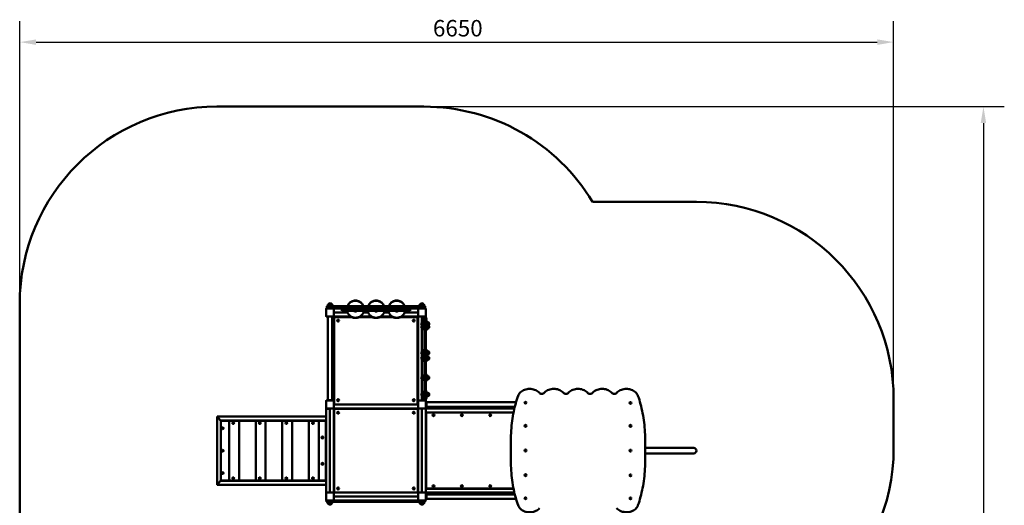
# Model space of a CAD drawing. Units: millimetres. Extents: x 2505 to 9997, y 1812 to 9673.
# Drawn here: x 2505 to 9997, y 5982 to 9673 of the extents above; entities that cross this region are included whole.
import ezdxf

# ---------------------------------------------------------------- set-up
doc = ezdxf.new("R2010")
doc.units = ezdxf.units.MM
doc.header["$LTSCALE"] = 50
doc.layers.add('Widoczne (ISO)', color=7, linetype='Continuous', lineweight=50)
doc.layers.add('Wymiar (ISO)', color=7, linetype='Continuous', lineweight=25)
doc.styles.add('Tekst notatki (ISO)', font='tahoma.ttf')
doc.dimstyles.new('Domyślne (ISO)', dxfattribs={"dimscale": 50, "dimtxt": 2.5, "dimasz": 2.5, "dimexe": 3.175, "dimexo": 0, "dimgap": 0.762, "dimtad": 1, "dimrnd": 1e-08, "dimzin": 0, "dimtxsty": 'Tekst notatki (ISO)', "dimcen": 0.09, "dimdle": 10, "dimclrd": 256, "dimclre": 256, "dimclrt": 256, "dimazin": 0, "dimtfac": 1.40208, "dimtmove": 0, "dimatfit": 3, "dimfxl": 0, "dimtolj": 1, "dimtzin": 0, "dimlwd": -1, "dimlwe": -1, "dimarcsym": 0})

# ---------------------------------------------------------------- blocks, each defined once
blk = doc.blocks.new('*D3')
at = {"layer": 'Defpoints', "color": 0}
for p in [(9155, 9502.1), (2505.5, 7512), (9155, 6788)]:
    blk.add_point(p, dxfattribs=at)
at = {"layer": 'Wymiar (ISO)'}
for p, q in [((2505.5, 7512), (2505.5, 9660.8)), ((9155, 6788), (9155, 9660.8)), ((2630.5, 9502.1), (9030, 9502.1))]:
    blk.add_line(p, q, dxfattribs=at)
for points in [[(2630.5, 9522.9), (2630.5, 9481.2), (2505.5, 9502.1)], [(9030, 9522.9), (9030, 9481.2), (9155, 9502.1)]]:
    blk.add_solid(points, dxfattribs=at)
at = {"layer": 'Wymiar (ISO)', "insert": (5649.6, 9670.3), "char_height": 125, "attachment_point": 1, "style": 'Tekst notatki (ISO)'}
blk.add_mtext('\\A1;6650', dxfattribs=at)
blk = doc.blocks.new('*D4')
at = {"layer": 'Defpoints', "color": 0}
for p in [(5581.2, 9012), (7143.5, 1811.7), (9838.1, 1811.7)]:
    blk.add_point(p, dxfattribs=at)
at = {"layer": 'Wymiar (ISO)'}
for p, q in [((5581.2, 9012), (9996.9, 9012)), ((9838.1, 8887), (9838.1, 1936.7)), ((7143.5, 1811.7), (9996.9, 1811.7))]:
    blk.add_line(p, q, dxfattribs=at)
for points in [[(9817.3, 8887), (9859, 8887), (9838.1, 9012)], [(9817.3, 1936.7), (9859, 1936.7), (9838.1, 1811.7)]]:
    blk.add_solid(points, dxfattribs=at)
at = {"layer": 'Wymiar (ISO)', "insert": (9669.8, 5231.8), "char_height": 125, "attachment_point": 1, "rotation": 90, "style": 'Tekst notatki (ISO)'}
blk.add_mtext('\\A1;7200', dxfattribs=at)

msp = doc.modelspace()

# ---------------------------------------------------------------- linework, layer by layer
at = {"layer": 'Widoczne (ISO)'}
for p, q in [((4005.5, 9012), (5581.2, 9012)), ((6864.9, 8288), (7655, 8288)), ((2505.5, 4263.5), (2505.5, 7512)), ((4843, 7496), (4843, 7478)), ((4843, 7496), (4853, 7496)), ((5581, 7496), (4853, 7496)), ((4881, 7511.5), (4855, 7511.5)), ((5015.7, 7519.5), (5015, 7520.2)), ((5017.7, 7521.2), (5017, 7522)), ((5044.3, 7535), (5044.1, 7536)), ((5059.7, 7537), (5059.7, 7538)), ((5075.5, 7535.1), (5075.7, 7536.1)), ((5102.5, 7521.2), (5103.1, 7522)), ((5104.6, 7519.3), (5105.3, 7520)), ((5172.7, 7519.5), (5172, 7520.2)), ((5174.7, 7521.2), (5174, 7522)), ((5201.3, 7535), (5201.1, 7536)), ((5216.7, 7537), (5216.7, 7538)), ((5232.5, 7535.1), (5232.7, 7536.1)), ((5259.5, 7521.2), (5260.1, 7522)), ((5261.6, 7519.3), (5262.3, 7520)), ((5329.7, 7519.5), (5329, 7520.2)), ((5331.7, 7521.2), (5331, 7522)), ((5358.3, 7535), (5358.1, 7536)), ((5373.7, 7537), (5373.7, 7538)), ((5389.5, 7535.1), (5389.7, 7536.1)), ((5416.5, 7521.2), (5417.1, 7522)), ((5418.6, 7519.3), (5419.3, 7520)), ((5579, 7511.5), (5553, 7511.5)), ((5581, 7496), (5591, 7496)), ((5591, 7478), (5591, 7496)), ((4836, 7476), (4836, 7420)), ((4861.9, 7478), (4838, 7478)), ((4838, 7418), (4865.6, 7418)), ((4849.2, 6778), (4849.2, 7418)), ((4870.2, 7478), (4861.9, 7478)), ((4867, 7479.9), (4865.1, 7479.9)), ((4865.6, 7418), (4866.5, 7418)), ((4866.5, 7418), (4894, 7418)), ((4894, 7478), (4870.2, 7478)), ((4882.9, 6778), (4882.9, 7418)), ((4894, 7478), (5538, 7478)), ((4894, 7418), (4896, 7418)), ((4896, 7420), (4896, 7476)), ((4896, 7448), (4999.6, 7448)), ((4896, 7418), (4896, 7420)), ((4896, 7418), (4896, 6778)), ((5022.1, 7418), (4896, 7418)), ((4957, 7478), (4957, 7474)), ((4957, 7459), (4957, 7474)), ((4957, 7459), (5477, 7459)), ((5019.7, 7421), (5019, 7420.2)), ((5179.1, 7418), (5098, 7418)), ((5105.1, 7425.1), (5105.8, 7424.4)), ((5120.4, 7448), (5156.6, 7448)), ((5176.7, 7421), (5176, 7420.2)), ((5336.1, 7418), (5255, 7418)), ((5262.1, 7425.1), (5262.8, 7424.4)), ((5277.4, 7448), (5313.6, 7448)), ((5333.7, 7421), (5333, 7420.2)), ((5536, 7418), (5412, 7418)), ((5419.1, 7425.1), (5419.8, 7424.4)), ((5434.4, 7448), (5536, 7448)), ((5477, 7474), (5477, 7478)), ((5477, 7474), (5477, 7459)), ((5536, 7476), (5536, 7420)), ((5536, 7420), (5536, 7418)), ((5536, 7418), (5538, 7418)), ((5536, 6778), (5536, 7418)), ((5561.9, 7478), (5538, 7478)), ((5538, 7418), (5594, 7418)), ((5570.2, 7478), (5561.9, 7478)), ((5567, 7479.9), (5565.1, 7479.9)), ((5566, 7418), (5566, 7371)), ((5594, 7478), (5570.2, 7478)), ((5583, 7418), (5583, 7391.5)), ((5586, 7417), (5586, 7418)), ((5586, 7417), (5586, 6779)), ((5596, 7417), (5586, 7417)), ((5596, 7420), (5596, 7476)), ((5596, 6779), (5596, 7417)), ((4859, 7416), (4873.1, 7416)), ((4898, 6753), (4898, 7408)), ((4903, 7413), (5030.5, 7413)), ((5089.6, 7413), (5187.5, 7413)), ((5246.6, 7413), (5344.5, 7413)), ((5403.6, 7413), (5528, 7413)), ((5533, 7408), (5533, 6753)), ((5564.5, 7370.2), (5564.5, 7350.2)), ((5564.5, 7347.1), (5564.5, 7327.1)), ((5566, 7349.3), (5566, 7348)), ((5576.4, 7403.5), (5573.9, 7403.5)), ((5576.4, 7394.5), (5573.9, 7394.5)), ((5576, 7354.6), (5576, 7377.7)), ((5576, 7319.6), (5576, 7354.6)), ((5576.4, 7404), (5576.9, 7404.7)), ((5576.4, 7404), (5576.4, 7403.3)), ((5576.4, 7403.3), (5576.4, 7399)), ((5576.4, 7399), (5576.4, 7394.6)), ((5576.4, 7394.6), (5576.4, 7394)), ((5576.4, 7394), (5576.9, 7393.2)), ((5581, 7404.7), (5576.9, 7404.7)), ((5581, 7401.9), (5576.9, 7401.9)), ((5581, 7396.1), (5576.9, 7396.1)), ((5581, 7393.2), (5576.9, 7393.2)), ((5581.4, 7404), (5581, 7404.7)), ((5581.4, 7394), (5581, 7393.2)), ((5586, 7382.7), (5581, 7382.7)), ((5586, 7359.6), (5581, 7359.6)), ((5581.4, 7393), (5581.4, 7405)), ((5583, 7405), (5581.4, 7405)), ((5583, 7393), (5581.4, 7393)), ((5583, 7388), (5583, 7391.5)), ((5586, 7391.5), (5583, 7391.5)), ((5586, 7388), (5583, 7388)), ((5596.9, 7406.1), (5596, 7406.1)), ((5596.9, 7391.9), (5596, 7391.9)), ((5596, 7382.7), (5601, 7382.7)), ((5596, 7359.6), (5601, 7359.6)), ((5596.9, 7406.1), (5596.9, 7391.9)), ((5606, 7377.7), (5606, 7354.6)), ((5606, 7354.6), (5606, 7319.6)), ((5617.5, 7350.2), (5617.5, 7370.2)), ((5617.5, 7327.1), (5617.5, 7347.1)), ((5566, 7326.3), (5566, 7151.6)), ((5586, 7314.6), (5581, 7314.6)), ((5596, 7314.6), (5601, 7314.6)), ((5564.5, 7150.7), (5564.5, 7130.7)), ((5566, 7129.8), (5566, 7111.6)), ((5576, 7123.2), (5576, 7158.2)), ((5576, 7083.2), (5576, 7118.2)), ((5586, 7163.2), (5581, 7163.2)), ((5586, 7123.2), (5581, 7123.2)), ((5596, 7163.2), (5601, 7163.2)), ((5596, 7123.2), (5601, 7123.2)), ((5606, 7158.2), (5606, 7123.2)), ((5606, 7118.2), (5606, 7083.2)), ((5617.5, 7130.7), (5617.5, 7150.7)), ((5564.5, 7110.7), (5564.5, 7090.7)), ((5566, 7089.8), (5566, 6962.6)), ((5586, 7078.2), (5581, 7078.2)), ((5596, 7078.2), (5601, 7078.2)), ((5617.5, 7090.7), (5617.5, 7110.7)), ((5576, 6934.3), (5576, 6969.3)), ((5586, 6974.3), (5581, 6974.3)), ((5596, 6974.3), (5601, 6974.3)), ((5606, 6969.3), (5606, 6934.3)), ((5564.5, 6961.8), (5564.5, 6941.8)), ((5566, 6940.9), (5566, 6834.5)), ((5586, 6929.3), (5581, 6929.3)), ((5596, 6929.3), (5601, 6929.3)), ((5617.5, 6941.8), (5617.5, 6961.8)), ((5564.5, 6833.6), (5564.5, 6813.6)), ((5576, 6806.1), (5576, 6841.1)), ((5586, 6846.1), (5581, 6846.1)), ((5596, 6846.1), (5601, 6846.1)), ((5606, 6841.1), (5606, 6806.1)), ((5617.5, 6813.6), (5617.5, 6833.6)), ((4836, 6776), (4836, 6720)), ((4861.9, 6778), (4838, 6778)), ((4873.1, 6779.9), (4859, 6779.9)), ((4870.2, 6778), (4861.9, 6778)), ((4894, 6778), (4870.2, 6778)), ((4896, 6778), (4894, 6778)), ((4896, 6720), (4896, 6776)), ((4896, 6748), (4903, 6748)), ((5528, 6748), (4903, 6748)), ((5528, 6748), (5536, 6748)), ((5538, 6778), (5536, 6778)), ((5536, 6776), (5536, 6720)), ((5561.9, 6778), (5538, 6778)), ((5573.1, 6779.9), (5559, 6779.9)), ((5570.2, 6778), (5561.9, 6778)), ((5566, 6812.7), (5566, 6779.9)), ((5594, 6778), (5570.2, 6778)), ((5576.4, 6801.5), (5573.9, 6801.5)), ((5576.4, 6792.5), (5573.9, 6792.5)), ((5576.4, 6802), (5576.9, 6802.7)), ((5576.4, 6802), (5576.4, 6801.3)), ((5576.4, 6801.3), (5576.4, 6797)), ((5576.4, 6797), (5576.4, 6792.6)), ((5576.4, 6792.6), (5576.4, 6792)), ((5576.4, 6792), (5576.9, 6791.2)), ((5581, 6802.7), (5576.9, 6802.7)), ((5581, 6799.9), (5576.9, 6799.9)), ((5581, 6794.1), (5576.9, 6794.1)), ((5581, 6791.2), (5576.9, 6791.2)), ((5581.4, 6802), (5581, 6802.7)), ((5581.4, 6792), (5581, 6791.2)), ((5581.4, 6791), (5581.4, 6803)), ((5583, 6803), (5581.4, 6803)), ((5583, 6791), (5581.4, 6791)), ((5583, 6804.5), (5583, 6808)), ((5583, 6808), (5586, 6808)), ((5583, 6804.5), (5586, 6804.5)), ((5583, 6804.5), (5583, 6778)), ((5586, 6778), (5586, 6779)), ((5586, 6779), (5596, 6779)), ((5596.9, 6804.1), (5596, 6804.1)), ((5596.9, 6789.9), (5596, 6789.9)), ((5596, 6720), (5596, 6776)), ((5600, 6768), (5596, 6768)), ((5596.9, 6804.1), (5596.9, 6789.9)), ((5598.8, 6801.1), (5601, 6801.1)), ((5600, 6728), (5600, 6768)), ((5600, 6764.8), (6281.6, 6764.8)), ((6347.4, 6761.7), (6347.4, 6761.4)), ((6361.6, 6761.7), (6361.6, 6761.4)), ((7145.4, 6760.5), (7145.4, 6760.2)), ((7159.6, 6760.5), (7159.6, 6760.2)), ((9155, 6788), (9155, 6416.2)), ((4836, 6716), (4839, 6716)), ((4836, 6716), (4836, 6655.9)), ((4838, 6718), (4865.6, 6718)), ((4863, 6716), (4839, 6716)), ((4859, 6716), (4873.1, 6716)), ((4863, 6716), (4866, 6716)), ((4865.6, 6718), (4866.5, 6718)), ((4866, 6079.9), (4866, 6716)), ((4866, 6716), (4866, 6079.9)), ((4866.5, 6718), (4894, 6718)), ((4894, 6718), (4896, 6718)), ((4896, 6718), (4896, 6720)), ((5536, 6718), (4896, 6718)), ((4896, 6718), (4896, 6078)), ((4899, 6085), (4899, 6710)), ((4904, 6715), (5529, 6715)), ((5534, 6710), (5534, 6085)), ((5536, 6720), (5536, 6718)), ((5536, 6718), (5538, 6718)), ((5536, 6078), (5536, 6718)), ((5538, 6718), (5594, 6718)), ((5566, 6718), (5566, 6079.9)), ((5566, 6718), (5566, 6079.9)), ((5596, 6718), (5594, 6718)), ((5600, 6728), (5596, 6728)), ((5596, 6715), (5596, 6718)), ((5596, 6718), (6269.5, 6718)), ((5596, 6718), (5596, 6718)), ((5596, 6715), (5596, 6691)), ((5596, 6688), (5596, 6691)), ((5596, 6688), (6263.1, 6688)), ((5596, 6688), (5596, 6108)), ((5597, 6686), (5597, 6110)), ((6262.7, 6686), (5597, 6686)), ((5600, 6731.1), (6272.6, 6731.1)), ((5653.6, 6674.1), (5654, 6674.1)), ((5869.3, 6674.1), (5869.7, 6674.1)), ((6085.1, 6674.1), (6085.4, 6674.1)), ((4008.4, 6655.6), (4008.4, 6138.3)), ((4008.7, 6656), (4836, 6656)), ((4010, 6653), (4031, 6629)), ((4031, 6629), (4010, 6653)), ((4035.1, 6626), (4836, 6626)), ((4035.2, 6175), (4035.2, 6619)), ((4039.6, 6624), (4104.6, 6624)), ((4046.9, 6626), (4046.9, 6624)), ((4099, 6175.6), (4099, 6618.4)), ((4166.1, 6624), (4104.6, 6624)), ((4129.6, 6614.1), (4130.1, 6614.1)), ((4129.6, 6599.9), (4130.1, 6599.9)), ((4169.9, 6624), (4166.1, 6624)), ((4169.9, 6624), (4306.7, 6624)), ((4174.3, 6175), (4174.3, 6619)), ((4301.1, 6175.6), (4301.1, 6618.4)), ((4368.2, 6624), (4306.7, 6624)), ((4331.8, 6614.1), (4332.2, 6614.1)), ((4331.8, 6599.9), (4332.2, 6599.9)), ((4372, 6624), (4368.2, 6624)), ((4372, 6624), (4508.8, 6624)), ((4376.4, 6175), (4376.4, 6619)), ((4503.2, 6175.6), (4503.2, 6618.4)), ((4570.3, 6624), (4508.8, 6624)), ((4533.9, 6614.1), (4534.3, 6614.1)), ((4533.9, 6599.9), (4534.3, 6599.9)), ((4574.2, 6624), (4570.3, 6624)), ((4574.2, 6624), (4710.9, 6624)), ((4578.5, 6175), (4578.5, 6619)), ((4705.3, 6175.6), (4705.3, 6618.4)), ((4772.5, 6624), (4710.9, 6624)), ((4736, 6614.1), (4736.5, 6614.1)), ((4736, 6599.9), (4736.5, 6599.9)), ((4776.3, 6624), (4772.5, 6624)), ((4776.3, 6624), (4829.6, 6624)), ((4780.7, 6175), (4780.7, 6619)), ((4829.6, 6624), (4834, 6624)), ((4834, 6624), (4834, 6619)), ((4834, 6619), (4834, 6175)), ((4836, 6655.9), (4836, 6653)), ((4836, 6629), (4836, 6653)), ((4836, 6629), (4836, 6626)), ((4836, 6626), (4836, 6167.9)), ((5653.6, 6659.9), (5654, 6659.9)), ((5869.3, 6659.9), (5869.7, 6659.9)), ((6085.1, 6659.9), (6085.4, 6659.9)), ((4049.5, 6574.1), (4049.9, 6574.1)), ((4049.5, 6559.9), (4049.9, 6559.9)), ((6347.4, 6586.6), (6347.4, 6586.3)), ((6361.6, 6586.6), (6361.6, 6586.3)), ((7145.4, 6585.3), (7145.4, 6585.1)), ((7159.6, 6585.3), (7159.6, 6585.1)), ((4808.4, 6504.1), (4808.8, 6504.1)), ((4808.4, 6489.9), (4808.8, 6489.9)), ((4049.5, 6404.1), (4049.9, 6404.1)), ((4049.5, 6389.9), (4049.9, 6389.9)), ((6347.4, 6398.6), (6347.4, 6398.6)), ((6361.6, 6398.6), (6361.6, 6398.6)), ((7145.4, 6397.3), (7145.4, 6397.3)), ((7159.6, 6397.3), (7159.6, 6397.3)), ((7588.2, 6418.2), (7264.3, 6418.2)), ((7588.2, 6375.8), (7264.4, 6375.8)), ((7633.5, 6418.2), (7588.2, 6418.2)), ((7588.2, 6375.8), (7633.5, 6375.8)), ((4808.4, 6304.1), (4808.8, 6304.1)), ((4049.5, 6234.1), (4049.9, 6234.1)), ((4049.5, 6219.9), (4049.9, 6219.9)), ((4808.4, 6289.9), (4808.8, 6289.9)), ((4031, 6165), (4010, 6141)), ((4010, 6141), (4031, 6165)), ((4035.1, 6168), (4836, 6168)), ((4104.6, 6170), (4039.6, 6170)), ((4046.9, 6170), (4046.9, 6168)), ((4104.6, 6170), (4166.1, 6170)), ((4129.6, 6194.1), (4130.1, 6194.1)), ((4129.6, 6179.9), (4130.1, 6179.9)), ((4169.9, 6170), (4166.1, 6170)), ((4306.7, 6170), (4169.9, 6170)), ((4306.7, 6170), (4368.2, 6170)), ((4331.8, 6194.1), (4332.2, 6194.1)), ((4331.8, 6179.9), (4332.2, 6179.9)), ((4372, 6170), (4368.2, 6170)), ((4508.8, 6170), (4372, 6170)), ((4508.8, 6170), (4570.3, 6170)), ((4533.9, 6194.1), (4534.3, 6194.1)), ((4533.9, 6179.9), (4534.3, 6179.9)), ((4574.2, 6170), (4570.3, 6170)), ((4710.9, 6170), (4574.2, 6170)), ((4710.9, 6170), (4772.5, 6170)), ((4736, 6194.1), (4736.5, 6194.1)), ((4736, 6179.9), (4736.5, 6179.9)), ((4776.3, 6170), (4772.5, 6170)), ((4829.6, 6170), (4776.3, 6170)), ((4829.6, 6170), (4834, 6170)), ((4834, 6175), (4834, 6170)), ((4836, 6167.9), (4836, 6165)), ((4836, 6141), (4836, 6165)), ((6347.4, 6210.7), (6347.4, 6210.9)), ((6361.6, 6210.7), (6361.6, 6210.9)), ((7145.4, 6209.4), (7145.4, 6209.6)), ((7159.6, 6209.4), (7159.6, 6209.6)), ((4008.7, 6138), (4836, 6138)), ((4836, 6141), (4836, 6138)), ((4836, 6138), (4836, 6078)), ((4838, 6078), (4836, 6078)), ((4836, 6076), (4836, 6020)), ((4861.9, 6078), (4838, 6078)), ((4873.1, 6079.9), (4859, 6079.9)), ((4870.2, 6078), (4861.9, 6078)), ((4894, 6078), (4870.2, 6078)), ((4896, 6078), (4894, 6078)), ((4896, 6076), (4896, 6078)), ((4896, 6078), (5536, 6078)), ((4896, 6020), (4896, 6076)), ((5529, 6080), (4904, 6080)), ((5538, 6078), (5536, 6078)), ((5536, 6078), (5536, 6076)), ((5536, 6076), (5536, 6020)), ((5561.9, 6078), (5538, 6078)), ((5573.1, 6079.9), (5559, 6079.9)), ((5570.2, 6078), (5561.9, 6078)), ((5594, 6078), (5570.2, 6078)), ((5596, 6078), (5594, 6078)), ((5596, 6105), (5596, 6108)), ((5596, 6108), (6263.1, 6108)), ((5596, 6105), (5596, 6081)), ((5596, 6078), (5596, 6081)), ((5596, 6078), (6269.5, 6078)), ((5596, 6078), (5596, 6078)), ((5596, 6020), (5596, 6076)), ((5597, 6110), (6262.7, 6110)), ((5653.6, 6134.1), (5654, 6134.1)), ((5653.6, 6119.9), (5654, 6119.9)), ((5869.3, 6134.1), (5869.7, 6134.1)), ((5869.3, 6119.9), (5869.7, 6119.9)), ((6085.1, 6134.1), (6085.4, 6134.1)), ((6085.1, 6119.9), (6085.4, 6119.9)), ((4838, 6018), (4865.6, 6018)), ((4841, 6008), (4841, 6018)), ((4841, 6008), (5591, 6008)), ((4859, 6016), (4873.1, 6016)), ((4865.6, 6018), (4866.5, 6018)), ((4866.5, 6018), (4894, 6018)), ((5538, 6018), (4894, 6018)), ((5536, 6048), (4896, 6048)), ((5538, 6018), (5565.6, 6018)), ((5559, 6016), (5573.1, 6016)), ((5565.6, 6018), (5566.5, 6018)), ((5566.5, 6018), (5594, 6018)), ((5591, 6018), (5591, 6008)), ((5600, 6068), (5596, 6068)), ((5600, 6028), (5596, 6028)), ((5600, 6028), (5600, 6068)), ((5600, 6064.8), (6272.6, 6064.8)), ((5600, 6031.1), (6281.6, 6031.1)), ((6347.4, 6035.4), (6347.4, 6035.7)), ((6361.6, 6035.4), (6361.6, 6035.7)), ((7145.4, 6034.3), (7145.4, 6034.6)), ((7159.6, 6034.3), (7159.6, 6034.6)), ((4853, 5992.5), (4879, 5992.5)), ((5553, 5992.5), (5579, 5992.5))]:
    msp.add_line(p, q, dxfattribs=at)
for centre in [(4928.4, 7385.6), (5503.7, 7385.6), (4928.4, 6780.3), (5503.7, 6780.3), (4928.4, 6685.7), (5503.7, 6685.6), (4928.4, 6110.3), (5503.7, 6110.3)]:
    msp.add_circle(centre, 7.1, dxfattribs=at)
for centre, radius, start, end in [((4005.5, 7512), 1500, 90, 180), ((5581.2, 7512), 1500, 31.15355, 90), ((7655, 6788), 1500, 0, 90), ((4870, 7495.4), 22, 132.95665, 178.43425), ((4856, 7511), 1, 131.32458, 153.53206), ((4869.2, 7496), 21, 93.29354, 131.32458), ((4866.8, 7496), 21, 48.67542, 86.70646), ((4880, 7511), 1, 26.46794, 48.67542), ((4866.1, 7495.4), 22, 1.56575, 47.04335), ((5060, 7472), 65, 21.66818, 158.33182), ((5060, 7472), 66, 103.98145, 130.70563), ((5060, 7472), 66, 49.23508, 76.26467), ((5217, 7472), 65, 21.66818, 158.33182), ((5217, 7472), 66, 103.98145, 130.70563), ((5217, 7472), 66, 49.23508, 76.26467), ((5374, 7472), 65, 21.66818, 158.33182), ((5374, 7472), 66, 103.98145, 130.70563), ((5374, 7472), 66, 49.23508, 76.26467), ((5568, 7495.4), 22, 132.95665, 178.43425), ((5554, 7511), 1, 131.32458, 153.53206), ((5567.2, 7496), 21, 93.29354, 131.32458), ((5564.8, 7496), 21, 48.67542, 86.70646), ((5578, 7511), 1, 26.46794, 48.67542), ((5564.1, 7495.4), 22, 1.56575, 47.04335), ((4838, 7476), 2, 90, 180), ((4838, 7420), 2, 180, 270), ((4859, 7418), 1.95, 180, 270), ((4873.1, 7418), 1.95, 270, 0), ((4894, 7476), 2, 0, 90), ((4894, 7420), 2, 270, 0), ((5060, 7472), 65, 191.53696, 348.46304), ((5060, 7472), 17.5, 227.97537, 312.02463), ((5217, 7472), 65, 191.53696, 348.46304), ((5217, 7472), 17.5, 227.97537, 312.02463), ((5374, 7472), 65, 191.53696, 348.46304), ((5374, 7472), 17.5, 227.97537, 312.02463), ((5538, 7476), 2, 90, 180), ((5538, 7420), 2, 180, 270), ((5594, 7476), 2, 0, 90), ((5594, 7420), 2, 270, 0), ((4903, 7408), 5, 90, 180), ((5528, 7408), 5, 0, 90), ((5581.4, 7357.6), 21, 144.76577, 173.05731), ((5581.4, 7362.7), 21, 186.94269, 215.23423), ((5581.4, 7334.6), 21, 144.76577, 173.05731), ((5565, 7369.2), 1, 120, 144.76577), ((5565, 7351.2), 1, 215.23423, 240), ((5565, 7346.1), 1, 120, 144.76577), ((5576.5, 7351.7), 22, 91.07272, 122.78231), ((5576.5, 7328.6), 22, 91.07272, 122.78231), ((5576.5, 7368.7), 22, 237.21769, 245.42188), ((5573.9, 7399), 4.5, 90, 270), ((5581, 7377.7), 5, 90, 180), ((5581, 7354.6), 5, 90, 180), ((5588.9, 7399), 10.7, 318.42871, 41.57129), ((5601, 7377.7), 5, 0, 90), ((5601, 7354.6), 5, 0, 90), ((5605.6, 7351.7), 22, 57.21769, 88.92728), ((5605.6, 7328.6), 22, 57.21769, 88.92728), ((5605.6, 7368.7), 22, 294.57812, 302.78231), ((5617, 7369.2), 1, 35.23423, 60), ((5617, 7351.2), 1, 300, 324.76577), ((5617, 7346.1), 1, 35.23423, 60), ((5600.7, 7357.6), 21, 6.94269, 35.23423), ((5600.7, 7362.7), 21, 324.76577, 353.05731), ((5600.7, 7334.6), 21, 6.94269, 35.23423), ((5581.4, 7339.7), 21, 186.94269, 215.23423), ((5565, 7328.1), 1, 215.23423, 240), ((5576.5, 7345.6), 22, 237.21769, 268.92728), ((5581, 7319.6), 5, 180, 270), ((5601, 7319.6), 5, 270, 0), ((5605.6, 7345.6), 22, 271.07272, 302.78231), ((5617, 7328.1), 1, 300, 324.76577), ((5600.7, 7339.7), 21, 324.76577, 353.05731), ((5581.4, 7138.1), 21, 144.76577, 173.05731), ((5581.4, 7143.2), 21, 186.94269, 215.23423), ((5565, 7149.7), 1, 120, 144.76577), ((5565, 7131.7), 1, 215.23423, 240), ((5576.5, 7132.2), 22, 91.07272, 122.78231), ((5576.5, 7149.2), 22, 237.21769, 268.92728), ((5581, 7158.2), 5, 90, 180), ((5581, 7123.2), 5, 180, 209.81741), ((5581, 7118.2), 5, 90, 180), ((5601, 7158.2), 5, 0, 90), ((5601, 7118.2), 5, 0, 90), ((5601, 7123.2), 5, 330.18259, 0), ((5605.6, 7132.2), 22, 57.21769, 88.92728), ((5605.6, 7149.2), 22, 271.07272, 302.78231), ((5617, 7149.7), 1, 35.23423, 60), ((5617, 7131.7), 1, 300, 324.76577), ((5600.7, 7138.1), 21, 6.94269, 35.23423), ((5600.7, 7143.2), 21, 324.76577, 353.05731), ((5581.4, 7098.2), 21, 144.76577, 173.05731), ((5581.4, 7103.2), 21, 186.94269, 215.23423), ((5565, 7109.7), 1, 120, 144.76577), ((5565, 7091.7), 1, 215.23423, 240), ((5576.5, 7092.2), 22, 91.07272, 122.78231), ((5576.5, 7109.2), 22, 237.21769, 268.92728), ((5581, 7083.2), 5, 180, 270), ((5601, 7083.2), 5, 270, 0), ((5605.6, 7092.2), 22, 57.21769, 88.92728), ((5605.6, 7109.2), 22, 271.07272, 302.78231), ((5617, 7109.7), 1, 35.23423, 60), ((5617, 7091.7), 1, 300, 324.76577), ((5600.7, 7098.2), 21, 6.94269, 35.23423), ((5600.7, 7103.2), 21, 324.76577, 353.05731), ((5581, 6969.3), 5, 90, 180), ((5601, 6969.3), 5, 0, 90), ((5581.4, 6949.2), 21, 144.76577, 173.05731), ((5581.4, 6954.3), 21, 186.94269, 215.23423), ((5565, 6960.8), 1, 120, 144.76577), ((5565, 6942.8), 1, 215.23423, 240), ((5576.5, 6943.3), 22, 91.07272, 122.78231), ((5576.5, 6960.3), 22, 237.21769, 268.92728), ((5581, 6934.3), 5, 180, 270), ((5601, 6934.3), 5, 270, 0), ((5605.6, 6943.3), 22, 57.21769, 88.92728), ((5605.6, 6960.3), 22, 271.07272, 302.78231), ((5617, 6960.8), 1, 35.23423, 60), ((5617, 6942.8), 1, 300, 324.76577), ((5600.7, 6949.2), 21, 6.94269, 35.23423), ((5600.7, 6954.3), 21, 324.76577, 353.05731), ((5581.4, 6821), 21, 144.76577, 173.05731), ((5581.4, 6826.1), 21, 186.94269, 215.23423), ((5565, 6832.6), 1, 120, 144.76577), ((5576.5, 6815.1), 22, 91.07272, 122.78231), ((5581, 6841.1), 5, 90, 180), ((5601, 6841.1), 5, 0, 90), ((5605.6, 6815.1), 22, 57.21769, 88.92728), ((5617, 6832.6), 1, 35.23423, 60), ((5600.7, 6821), 21, 6.94269, 35.23423), ((5600.7, 6826.1), 21, 324.76577, 353.05731), ((4838, 6776), 2, 90, 180), ((4859, 6778), 1.95, 90, 180), ((4873.1, 6778), 1.95, 0, 90), ((4894, 6776), 2, 0, 90), ((4903, 6753), 5, 180, 270), ((5528, 6753), 5, 270, 0), ((5538, 6776), 2, 90, 180), ((5559, 6778), 1.95, 90, 180), ((5565, 6814.6), 1, 215.23423, 240), ((5576.5, 6832.1), 22, 237.21769, 268.92728), ((5573.9, 6797), 4.5, 90, 270), ((5573.1, 6778), 1.95, 0, 90), ((5581, 6806.1), 5, 180, 221.63932), ((5594, 6776), 2, 0, 90), ((5588.9, 6797), 10.7, 318.42871, 41.57129), ((5601, 6806.1), 5, 270, 0), ((5605.6, 6832.1), 22, 271.07272, 302.78231), ((5617, 6814.6), 1, 300, 324.76577), ((4838, 6720), 2, 180, 270), ((4859, 6718), 1.95, 180, 270), ((4873.1, 6718), 1.95, 270, 0), ((4894, 6720), 2, 270, 0), ((4904, 6710), 5, 90, 180), ((5529, 6710), 5, 0, 90), ((5538, 6720), 2, 180, 270), ((5594, 6720), 2, 270, 0), ((7633.5, 6397), 21.2, 270, 90), ((7655, 6416.2), 1500, 311.22365, 0), ((4838, 6076), 2, 90, 180), ((4859, 6078), 1.95, 90, 180), ((4873.1, 6078), 1.95, 0, 90), ((4894, 6076), 2, 0, 90), ((4904, 6085), 5, 180, 270), ((5529, 6085), 5, 270, 0), ((5538, 6076), 2, 90, 180), ((5559, 6078), 1.95, 90, 180), ((5573.1, 6078), 1.95, 0, 90), ((5594, 6076), 2, 0, 90), ((4838, 6020), 2, 180, 270), ((4868, 6008.6), 22, 181.56575, 227.04335), ((4859, 6018), 1.95, 180, 270), ((4873.1, 6018), 1.95, 270, 0), ((4864.1, 6008.6), 22, 312.95665, 358.43425), ((4894, 6020), 2, 270, 0), ((5538, 6020), 2, 180, 270), ((5568, 6008.6), 22, 181.56575, 227.04335), ((5559, 6018), 1.95, 180, 270), ((5573.1, 6018), 1.95, 270, 0), ((5564.1, 6008.6), 22, 312.95665, 358.43425), ((5594, 6020), 2, 270, 0), ((4854, 5992.9), 1, 206.46794, 228.67542), ((4867.2, 6007.9), 21, 228.67542, 266.70646), ((4864.8, 6007.9), 21, 273.29354, 311.32458), ((4878, 5992.9), 1, 311.32458, 333.53206), ((5554, 5992.9), 1, 206.46794, 228.67542), ((5567.2, 6007.9), 21, 228.67542, 266.70646), ((5564.8, 6007.9), 21, 273.29354, 311.32458), ((5578, 5992.9), 1, 311.32458, 333.53206)]:
    msp.add_arc(centre, radius, start, end, dxfattribs=at)
for centre, major_axis, ratio in [((6354.5, 6761.7), (7.1, 0), 0.849998), ((7152.5, 6760.5), (7.1, 0), 0.881209), ((5653.6, 6667), (0, 7.1), 0.898794), ((5869.3, 6667), (0, 7.1), 0.898794), ((6085.1, 6667), (0, 7.1), 0.898794), ((4129.6, 6607), (0, -7.1), 0.878817), ((4331.8, 6607), (0, -7.1), 0.878817), ((4533.9, 6607), (0, -7.1), 0.878817), ((4736, 6607), (0, -7.1), 0.878817), ((6354.5, 6586.6), (7.1, 0), 0.957377), ((4049.5, 6567), (0, -7.1), 0.878817), ((7152.5, 6585.3), (7.1, 0), 0.973533), ((4808.4, 6497), (0, -7.1), 0.878817), ((4049.5, 6397), (0, -7.1), 0.878817), ((6354.5, 6398.6), (7.1, 0), 0.999513), ((7152.5, 6397.3), (7.1, 0), 0.999513), ((4808.4, 6297), (0, -7.1), 0.878817), ((4049.5, 6227), (0, -7.1), 0.878817), ((4129.6, 6187), (0, -7.1), 0.878817), ((4331.8, 6187), (0, -7.1), 0.878817), ((4533.9, 6187), (0, -7.1), 0.878817), ((4736, 6187), (0, -7.1), 0.878817), ((6354.5, 6210.7), (7.1, 0), 0.973533), ((7152.5, 6209.4), (7.1, 0), 0.957377), ((5653.6, 6127), (0, 7.1), 0.898794), ((5869.3, 6127), (0, 7.1), 0.898794), ((6085.1, 6127), (0, 7.1), 0.898794), ((6354.5, 6035.4), (7.1, 0), 0.881209), ((7152.5, 6034.3), (7.1, 0), 0.849998)]:
    msp.add_ellipse(centre, major_axis=major_axis, ratio=ratio, dxfattribs=at)
for centre, major_axis, ratio, start_param, end_param in [((5654, 6667), (0, 7.1), 0.898794, 3.141593, 6.283185), ((5869.7, 6667), (0, 7.1), 0.898794, 3.141593, 6.283185), ((6085.4, 6667), (0, 7.1), 0.898794, 3.141593, 6.283185), ((4011.4, 6653), (-2.91, 2.91), 0.253968, 6.034476, 7.605272), ((4011.4, 6653), (-2.91, 2.91), 0.253968, 6.034476, 7.605272), ((4032.5, 6629), (2.91, -2.91), 0.253968, 4.46368, 6.034476), ((4032.5, 6629), (2.91, -2.91), 0.253968, 4.46368, 6.034476), ((4039.6, 6619), (0, 5), 0.878817, 0, 1.570796), ((4130.1, 6607), (0, 7.1), 0.878817, 3.141593, 6.283185), ((4169.9, 6619), (0, 5), 0.878817, 4.712389, 6.283185), ((4332.2, 6607), (0, 7.1), 0.878817, 3.141593, 6.283185), ((4372, 6619), (0, 5), 0.878817, 4.712389, 6.283185), ((4534.3, 6607), (0, 7.1), 0.878817, 3.141593, 6.283185), ((4574.2, 6619), (0, 5), 0.878817, 4.712389, 6.283185), ((4736.5, 6607), (0, 7.1), 0.878817, 3.141593, 6.283185), ((4776.3, 6619), (0, 5), 0.878817, 4.712389, 6.283185), ((4829.6, 6619), (0, 5), 0.878817, 4.712389, 6.283185), ((4049.9, 6567), (0, 7.1), 0.878817, 3.141593, 6.283185), ((6354.5, 6586.3), (7.1, 0), 0.957377, 3.141593, 6.283185), ((7152.5, 6585.1), (-7.1, 0), 0.973533, 0, 1.354665), ((7152.5, 6585.1), (7.1, 0), 0.973533, 4.92852, 6.283185), ((4808.8, 6497), (0, 7.1), 0.878817, 3.141593, 6.283185), ((4049.9, 6397), (0, 7.1), 0.878817, 3.141593, 6.283185), ((6354.5, 6398.6), (7.1, 0), 0.999513, 3.141593, 6.283185), ((7152.5, 6397.3), (-7.1, 0), 0.999513, 3.141593, 6.283185), ((4808.8, 6297), (0, 7.1), 0.878817, 3.141593, 6.283185), ((4049.9, 6227), (0, 7.1), 0.878817, 3.141593, 6.283185), ((4032.5, 6165), (2.91, 2.91), 0.253968, 0.248709, 1.819506), ((4032.5, 6165), (2.91, 2.91), 0.253968, 0.248709, 1.819506), ((4039.6, 6175), (0, -5), 0.878817, 4.712389, 6.283185), ((4130.1, 6187), (0, 7.1), 0.878817, 3.141593, 6.283185), ((4169.9, 6175), (0, -5), 0.878817, 0, 1.570796), ((4332.2, 6187), (0, 7.1), 0.878817, 3.141593, 6.283185), ((4372, 6175), (0, -5), 0.878817, 0, 1.570796), ((4534.3, 6187), (0, 7.1), 0.878817, 3.141593, 6.283185), ((4574.2, 6175), (0, -5), 0.878817, 0, 1.570796), ((4736.5, 6187), (0, 7.1), 0.878817, 3.141593, 6.283185), ((4776.3, 6175), (0, -5), 0.878817, 0, 1.570796), ((4829.6, 6175), (0, -5), 0.878817, 0, 1.570796), ((6354.5, 6210.9), (-7.1, 0), 0.973533, 4.92852, 6.283185), ((6354.5, 6210.9), (7.1, 0), 0.973533, 0, 1.354665), ((7152.5, 6209.6), (-7.1, 0), 0.957377, 3.141593, 6.283185), ((4011.4, 6141), (-2.91, -2.91), 0.253968, 4.961098, 6.531895), ((4011.4, 6141), (-2.91, -2.91), 0.253968, 4.961098, 6.531895), ((5654, 6127), (0, 7.1), 0.898794, 3.141593, 6.283185), ((5869.7, 6127), (0, 7.1), 0.898794, 3.141593, 6.283185), ((6085.4, 6127), (0, 7.1), 0.898794, 3.141593, 6.283185)]:
    msp.add_ellipse(centre, major_axis=major_axis, ratio=ratio, start_param=start_param, end_param=end_param, dxfattribs=at)
for points in [[(5017, 7522), (5016.3, 7521.4), (5015.7, 7520.8), (5015, 7520.2)], [(5059.7, 7538), (5054.4, 7537.9), (5049.2, 7537.3), (5044.1, 7536)], [(5060, 7538), (5059.9, 7538), (5059.8, 7538), (5059.7, 7538)], [(5075.7, 7536.1), (5070.6, 7537.3), (5065.3, 7538), (5060, 7538)], [(5105.3, 7520), (5104.6, 7520.7), (5103.9, 7521.3), (5103.1, 7522)], [(5174, 7522), (5173.3, 7521.4), (5172.7, 7520.8), (5172, 7520.2)], [(5216.7, 7538), (5211.4, 7537.9), (5206.2, 7537.3), (5201.1, 7536)], [(5217, 7538), (5216.9, 7538), (5216.8, 7538), (5216.7, 7538)], [(5232.7, 7536.1), (5227.6, 7537.3), (5222.3, 7538), (5217, 7538)], [(5262.3, 7520), (5261.6, 7520.7), (5260.9, 7521.3), (5260.1, 7522)], [(5331, 7522), (5330.3, 7521.4), (5329.7, 7520.8), (5329, 7520.2)], [(5373.7, 7538), (5368.4, 7537.9), (5363.2, 7537.3), (5358.1, 7536)], [(5374, 7538), (5373.9, 7538), (5373.8, 7538), (5373.7, 7538)], [(5389.7, 7536.1), (5384.6, 7537.3), (5379.3, 7538), (5374, 7538)], [(5419.3, 7520), (5418.6, 7520.7), (5417.9, 7521.3), (5417.1, 7522)], [(5060, 7406), (5061, 7406), (5062, 7406), (5063, 7406)], [(5217, 7406), (5218, 7406), (5219, 7406), (5220, 7406)], [(5374, 7406), (5375, 7406), (5376, 7406), (5377, 7406)]]:
    msp.add_open_spline(points, degree=3, dxfattribs=at)
for points, knots in [([(5019, 7420.2), (5019, 7420.2), (5020.1, 7419.4), (5022.4, 7417.8), (5024, 7416.6), (5026.4, 7415.1), (5029.5, 7413.5), (5033.6, 7411.3), (5038.8, 7409.1), (5045.3, 7407.6), (5049.6, 7406.6), (5054.6, 7406), (5060, 7406)], [0, 0, 0, 0, 0.574783, 0.574783, 0.574783, 1, 1, 1, 1.553873, 1.553873, 1.553873, 1.931558, 1.931558, 1.931558, 1.931558]), ([(5063, 7406), (5070.8, 7406.4), (5077.5, 7408), (5083, 7410.1), (5088.4, 7412.1), (5092.7, 7414.5), (5096.1, 7416.7), (5100.1, 7419.3), (5102.6, 7421.5), (5104.1, 7422.9), (5105.2, 7423.8), (5105.8, 7424.4), (5105.8, 7424.4)], [0, 0, 0, 0, 0.508226, 0.508226, 0.508226, 1, 1, 1, 1.577874, 1.577874, 1.577874, 2, 2, 2, 2]), ([(5176, 7420.2), (5176, 7420.2), (5177.1, 7419.4), (5179.4, 7417.8), (5181, 7416.6), (5183.4, 7415.1), (5186.5, 7413.5), (5190.6, 7411.3), (5195.8, 7409.1), (5202.3, 7407.6), (5206.6, 7406.6), (5211.6, 7406), (5217, 7406)], [0, 0, 0, 0, 0.574783, 0.574783, 0.574783, 1, 1, 1, 1.553873, 1.553873, 1.553873, 1.931558, 1.931558, 1.931558, 1.931558]), ([(5220, 7406), (5227.8, 7406.4), (5234.5, 7408), (5240, 7410.1), (5245.4, 7412.1), (5249.7, 7414.5), (5253.1, 7416.7), (5257.1, 7419.3), (5259.6, 7421.5), (5261.1, 7422.9), (5262.2, 7423.8), (5262.8, 7424.4), (5262.8, 7424.4)], [0, 0, 0, 0, 0.508226, 0.508226, 0.508226, 1, 1, 1, 1.577874, 1.577874, 1.577874, 2, 2, 2, 2]), ([(5333, 7420.2), (5333, 7420.2), (5334.1, 7419.4), (5336.4, 7417.8), (5338, 7416.6), (5340.4, 7415.1), (5343.5, 7413.5), (5347.6, 7411.3), (5352.8, 7409.1), (5359.3, 7407.6), (5363.6, 7406.6), (5368.6, 7406), (5374, 7406)], [0, 0, 0, 0, 0.574783, 0.574783, 0.574783, 1, 1, 1, 1.553873, 1.553873, 1.553873, 1.931558, 1.931558, 1.931558, 1.931558]), ([(5377, 7406), (5384.8, 7406.4), (5391.5, 7408), (5397, 7410.1), (5402.4, 7412.1), (5406.7, 7414.5), (5410.1, 7416.7), (5414.1, 7419.3), (5416.6, 7421.5), (5418.1, 7422.9), (5419.2, 7423.8), (5419.8, 7424.4), (5419.8, 7424.4)], [0, 0, 0, 0, 0.508226, 0.508226, 0.508226, 1, 1, 1, 1.577874, 1.577874, 1.577874, 2, 2, 2, 2]), ([(6297.5, 6814), (6301.2, 6824.4), (6307.7, 6833.9), (6316.2, 6841.8), (6324.8, 6849.7), (6335.6, 6856), (6347.5, 6860.3), (6359.3, 6864.5), (6372.2, 6866.7), (6385.1, 6866.7), (6398.1, 6866.7), (6411.1, 6864.6), (6422.9, 6860.5), (6434.9, 6856.3), (6445.7, 6850.1), (6454.4, 6842.2), (6456.8, 6840), (6459, 6837.7), (6461.1, 6835.3)], [-2.848708, -2.848708, -2.848708, -2.848708, -2.424003, -2.424003, -2.424003, -1.997595, -1.997595, -1.997595, -1.575155, -1.575155, -1.575155, -1.152482, -1.152482, -1.152482, -0.725585, -0.725585, -0.725585, -0.606885, -0.606885, -0.606885, -0.606885]), ([(6461.1, 6835.3), (6463.5, 6832.5), (6467, 6830.3), (6471, 6829.2), (6475.1, 6828), (6479.6, 6828), (6483.7, 6829.1), (6487.9, 6830.2), (6491.5, 6832.4), (6494, 6835.3)], [-3.141593, -3.141593, -3.141593, -3.141593, -2.511007, -2.511007, -2.511007, -1.862388, -1.862388, -1.862388, -1.21377, -1.21377, -1.21377, -1.21377]), ([(6494, 6835.3), (6501.4, 6844), (6511.2, 6851.3), (6522.5, 6856.6), (6533.6, 6861.8), (6546.2, 6865.1), (6559.1, 6866.2), (6571.9, 6867.4), (6585.1, 6866.4), (6597.4, 6863.3), (6609.9, 6860.2), (6621.5, 6855), (6631.3, 6848), (6636.5, 6844.2), (6641.1, 6840), (6645.1, 6835.3)], [-2.534708, -2.534708, -2.534708, -2.534708, -2.108008, -2.108008, -2.108008, -1.684859, -1.684859, -1.684859, -1.262675, -1.262675, -1.262675, -0.835518, -0.835518, -0.835518, -0.606885, -0.606885, -0.606885, -0.606885]), ([(6645.1, 6835.3), (6647.5, 6832.5), (6651, 6830.3), (6655, 6829.2), (6659.1, 6828), (6663.6, 6828), (6667.7, 6829.1), (6671.9, 6830.2), (6675.5, 6832.4), (6678, 6835.3)], [0, 0, 0, 0, 0.630586, 0.630586, 0.630586, 1.279204, 1.279204, 1.279204, 1.927823, 1.927823, 1.927823, 1.927823]), ([(6678, 6835.3), (6685.4, 6844), (6695.2, 6851.3), (6706.5, 6856.6), (6717.6, 6861.8), (6730.2, 6865.1), (6743.1, 6866.2), (6755.9, 6867.4), (6769.1, 6866.4), (6781.4, 6863.3), (6793.9, 6860.2), (6805.5, 6855), (6815.3, 6848), (6820.5, 6844.2), (6825.1, 6840), (6829.1, 6835.3)], [0.606885, 0.606885, 0.606885, 0.606885, 1.033585, 1.033585, 1.033585, 1.456733, 1.456733, 1.456733, 1.878918, 1.878918, 1.878918, 2.306074, 2.306074, 2.306074, 2.534708, 2.534708, 2.534708, 2.534708]), ([(6829.1, 6835.3), (6831.5, 6832.5), (6835, 6830.3), (6839, 6829.2), (6843.1, 6828), (6847.6, 6828), (6851.7, 6829.1), (6855.9, 6830.2), (6859.5, 6832.4), (6862, 6835.3)], [0, 0, 0, 0, 0.630586, 0.630586, 0.630586, 1.279204, 1.279204, 1.279204, 1.927823, 1.927823, 1.927823, 1.927823]), ([(6862, 6835.3), (6869.4, 6844), (6879.2, 6851.3), (6890.5, 6856.6), (6901.6, 6861.8), (6914.2, 6865.1), (6927.1, 6866.2), (6939.9, 6867.4), (6953.1, 6866.4), (6965.4, 6863.3), (6977.9, 6860.2), (6989.5, 6855), (6999.3, 6848), (7004.5, 6844.2), (7009.1, 6840), (7013.1, 6835.3)], [0.606885, 0.606885, 0.606885, 0.606885, 1.033585, 1.033585, 1.033585, 1.456733, 1.456733, 1.456733, 1.878918, 1.878918, 1.878918, 2.306074, 2.306074, 2.306074, 2.534708, 2.534708, 2.534708, 2.534708]), ([(7013.1, 6835.3), (7015.5, 6832.5), (7019, 6830.3), (7023, 6829.2), (7027.1, 6828), (7031.6, 6828), (7035.7, 6829.1), (7039.9, 6830.2), (7043.5, 6832.4), (7046, 6835.3)], [0, 0, 0, 0, 0.630586, 0.630586, 0.630586, 1.279204, 1.279204, 1.279204, 1.927823, 1.927823, 1.927823, 1.927823]), ([(7046, 6835.3), (7053.4, 6844), (7063.2, 6851.3), (7074.5, 6856.6), (7085.6, 6861.8), (7098.2, 6865.1), (7111.1, 6866.2), (7124, 6867.4), (7137.2, 6866.4), (7149.6, 6863.3), (7162, 6860.2), (7173.6, 6854.9), (7183.3, 6847.9), (7192.9, 6841), (7200.7, 6832.2), (7205.9, 6822.4), (7207.3, 6819.7), (7208.6, 6816.8), (7209.6, 6814)], [0.606885, 0.606885, 0.606885, 0.606885, 1.033822, 1.033822, 1.033822, 1.457153, 1.457153, 1.457153, 1.880626, 1.880626, 1.880626, 2.306633, 2.306633, 2.306633, 2.731131, 2.731131, 2.731131, 2.848708, 2.848708, 2.848708, 2.848708]), ([(6243.5, 6398), (6241.2, 6449), (6241.7, 6500.1), (6245.2, 6549.9), (6248.7, 6600.1), (6255.2, 6648.9), (6264.5, 6695), (6273.1, 6737.1), (6284.1, 6777), (6297.5, 6814)], [-0.3400037, -0.3400037, -0.3400037, -0.3400037, -0.2238017, -0.2238017, -0.2238017, -0.1068253, -0.1068253, -0.1068253, 0, 0, 0, 0]), ([(7209.6, 6814), (7224.3, 6773.5), (7236.1, 6729.5), (7244.9, 6682.9), (7253.8, 6636.6), (7259.7, 6587.6), (7262.7, 6537.5), (7265.4, 6491.6), (7265.7, 6444.7), (7263.5, 6398)], [-0.3400037, -0.3400037, -0.3400037, -0.3400037, -0.2230191, -0.2230191, -0.2230191, -0.1065776, -0.1065776, -0.1065776, 0, 0, 0, 0]), ([(4099, 6618.4), (4099, 6618.8), (4099, 6619.3), (4099.3, 6620.4), (4099.5, 6621), (4100.2, 6622), (4100.7, 6622.5), (4101.6, 6623.2), (4102.2, 6623.5), (4103.2, 6623.8), (4103.7, 6623.9), (4104.3, 6624), (4104.4, 6624), (4104.6, 6624)], [-0.4974188, -0.4974188, -0.4974188, -0.4974188, -0.3979351, -0.3979351, -0.2984513, -0.2984513, -0.2122709, -0.2122709, -0.1273696, -0.1273696, -0.0278858, -0.0278858, 0, 0, 0, 0]), ([(4301.1, 6618.4), (4301.1, 6618.8), (4301.1, 6619.3), (4301.4, 6620.4), (4301.7, 6621), (4302.4, 6622), (4302.8, 6622.5), (4303.8, 6623.2), (4304.3, 6623.5), (4305.3, 6623.8), (4305.9, 6623.9), (4306.4, 6624), (4306.6, 6624), (4306.7, 6624)], [-0.4974188, -0.4974188, -0.4974188, -0.4974188, -0.3979351, -0.3979351, -0.2984513, -0.2984513, -0.2122709, -0.2122709, -0.1273696, -0.1273696, -0.0278858, -0.0278858, 0, 0, 0, 0]), ([(4503.2, 6618.4), (4503.2, 6618.8), (4503.3, 6619.3), (4503.5, 6620.4), (4503.8, 6621), (4504.5, 6622), (4504.9, 6622.5), (4505.9, 6623.2), (4506.4, 6623.5), (4507.5, 6623.8), (4508, 6623.9), (4508.6, 6624), (4508.7, 6624), (4508.8, 6624)], [-0.4974188, -0.4974188, -0.4974188, -0.4974188, -0.3979351, -0.3979351, -0.2984513, -0.2984513, -0.2122709, -0.2122709, -0.1273696, -0.1273696, -0.0278858, -0.0278858, 0, 0, 0, 0]), ([(4705.3, 6618.4), (4705.3, 6618.8), (4705.4, 6619.3), (4705.7, 6620.4), (4705.9, 6621), (4706.6, 6622), (4707.1, 6622.5), (4708, 6623.2), (4708.5, 6623.5), (4709.6, 6623.8), (4710.1, 6623.9), (4710.7, 6624), (4710.8, 6624), (4710.9, 6624)], [-0.4974188, -0.4974188, -0.4974188, -0.4974188, -0.3979351, -0.3979351, -0.2984513, -0.2984513, -0.2122709, -0.2122709, -0.1273696, -0.1273696, -0.0278858, -0.0278858, 0, 0, 0, 0]), ([(6243.5, 6398), (6241.2, 6347), (6241.7, 6295.8), (6245.2, 6246), (6248.7, 6195.9), (6255.2, 6147.1), (6264.5, 6100.9), (6273.1, 6058.8), (6284.1, 6018.9), (6297.5, 5982)], [-0.3400037, -0.3400037, -0.3400037, -0.3400037, -0.2238017, -0.2238017, -0.2238017, -0.1068253, -0.1068253, -0.1068253, 0, 0, 0, 0]), ([(7209.6, 5982), (7224.3, 6022.4), (7236.1, 6066.4), (7244.9, 6113), (7253.8, 6159.4), (7259.7, 6208.3), (7262.7, 6258.4), (7265.4, 6304.3), (7265.7, 6351.2), (7263.5, 6398)], [-0.3400037, -0.3400037, -0.3400037, -0.3400037, -0.2230191, -0.2230191, -0.2230191, -0.1065776, -0.1065776, -0.1065776, 0, 0, 0, 0]), ([(4099, 6175.6), (4099, 6175.2), (4099, 6174.7), (4099.3, 6173.6), (4099.5, 6173), (4100.2, 6171.9), (4100.7, 6171.4), (4101.6, 6170.7), (4102.2, 6170.5), (4103.2, 6170.1), (4103.7, 6170), (4104.3, 6170), (4104.4, 6170), (4104.6, 6170)], [-0.4974188, -0.4974188, -0.4974188, -0.4974188, -0.3979351, -0.3979351, -0.2984513, -0.2984513, -0.2122709, -0.2122709, -0.1273696, -0.1273696, -0.0278858, -0.0278858, 0, 0, 0, 0]), ([(4301.1, 6175.6), (4301.1, 6175.2), (4301.1, 6174.7), (4301.4, 6173.6), (4301.7, 6173), (4302.4, 6171.9), (4302.8, 6171.4), (4303.8, 6170.7), (4304.3, 6170.5), (4305.3, 6170.1), (4305.9, 6170), (4306.4, 6170), (4306.6, 6170), (4306.7, 6170)], [-0.4974188, -0.4974188, -0.4974188, -0.4974188, -0.3979351, -0.3979351, -0.2984513, -0.2984513, -0.2122709, -0.2122709, -0.1273696, -0.1273696, -0.0278858, -0.0278858, 0, 0, 0, 0]), ([(4503.2, 6175.6), (4503.2, 6175.2), (4503.3, 6174.7), (4503.5, 6173.6), (4503.8, 6173), (4504.5, 6171.9), (4504.9, 6171.4), (4505.9, 6170.7), (4506.4, 6170.5), (4507.5, 6170.1), (4508, 6170), (4508.6, 6170), (4508.7, 6170), (4508.8, 6170)], [-0.4974188, -0.4974188, -0.4974188, -0.4974188, -0.3979351, -0.3979351, -0.2984513, -0.2984513, -0.2122709, -0.2122709, -0.1273696, -0.1273696, -0.0278858, -0.0278858, 0, 0, 0, 0]), ([(4705.3, 6175.6), (4705.3, 6175.2), (4705.4, 6174.7), (4705.7, 6173.6), (4705.9, 6173), (4706.6, 6171.9), (4707.1, 6171.4), (4708, 6170.7), (4708.5, 6170.5), (4709.6, 6170.1), (4710.1, 6170), (4710.7, 6170), (4710.8, 6170), (4710.9, 6170)], [-0.4974188, -0.4974188, -0.4974188, -0.4974188, -0.3979351, -0.3979351, -0.2984513, -0.2984513, -0.2122709, -0.2122709, -0.1273696, -0.1273696, -0.0278858, -0.0278858, 0, 0, 0, 0]), ([(6297.5, 5982), (6301.2, 5971.6), (6307.7, 5962.1), (6316.2, 5954.2), (6324.8, 5946.2), (6335.6, 5939.9), (6347.5, 5935.7), (6359.3, 5931.5), (6372.2, 5929.3), (6385.1, 5929.2), (6398.1, 5929.2), (6411.1, 5931.3), (6422.9, 5935.4), (6434.9, 5939.6), (6445.7, 5945.8), (6454.4, 5953.7), (6456.8, 5955.9), (6459, 5958.2), (6461.1, 5960.7)], [-2.848708, -2.848708, -2.848708, -2.848708, -2.424003, -2.424003, -2.424003, -1.997595, -1.997595, -1.997595, -1.575155, -1.575155, -1.575155, -1.152482, -1.152482, -1.152482, -0.725585, -0.725585, -0.725585, -0.606885, -0.606885, -0.606885, -0.606885]), ([(7046, 5960.7), (7053.4, 5951.9), (7063.2, 5944.7), (7074.5, 5939.4), (7085.6, 5934.1), (7098.2, 5930.9), (7111.1, 5929.7), (7124, 5928.6), (7137.2, 5929.6), (7149.6, 5932.7), (7162, 5935.8), (7173.6, 5941), (7183.3, 5948), (7192.9, 5955), (7200.7, 5963.7), (7205.9, 5973.6), (7207.3, 5976.3), (7208.6, 5979.1), (7209.6, 5982)], [0.606885, 0.606885, 0.606885, 0.606885, 1.033822, 1.033822, 1.033822, 1.457153, 1.457153, 1.457153, 1.880626, 1.880626, 1.880626, 2.306633, 2.306633, 2.306633, 2.731131, 2.731131, 2.731131, 2.848708, 2.848708, 2.848708, 2.848708])]:
    msp.add_open_spline(points, degree=3, knots=knots, dxfattribs=at)
for points in [[(5576.9, 7404.7), (5576.4, 7404), (5576.4, 7403.3)], [(5576.4, 7403.3), (5576.4, 7402.6), (5576.9, 7401.9)], [(5576.9, 7401.9), (5576.4, 7400.3), (5576.4, 7399)], [(5576.4, 7399), (5576.4, 7397.6), (5576.9, 7396.1)], [(5576.9, 7396.1), (5576.4, 7395.3), (5576.4, 7394.6)], [(5576.4, 7394.6), (5576.4, 7394), (5576.9, 7393.2)], [(5581.4, 7403.3), (5581.4, 7404), (5581, 7404.7)], [(5581, 7401.9), (5581.4, 7402.6), (5581.4, 7403.3)], [(5581.4, 7399), (5581.4, 7400.3), (5581, 7401.9)], [(5581, 7396.1), (5581.4, 7397.6), (5581.4, 7399)], [(5581.4, 7394.6), (5581.4, 7395.3), (5581, 7396.1)], [(5581, 7393.2), (5581.4, 7394), (5581.4, 7394.6)], [(5576.9, 6802.7), (5576.4, 6802), (5576.4, 6801.3)], [(5576.4, 6801.3), (5576.4, 6800.6), (5576.9, 6799.9)], [(5576.9, 6799.9), (5576.4, 6798.3), (5576.4, 6797)], [(5576.4, 6797), (5576.4, 6795.6), (5576.9, 6794.1)], [(5576.9, 6794.1), (5576.4, 6793.3), (5576.4, 6792.6)], [(5576.4, 6792.6), (5576.4, 6792), (5576.9, 6791.2)], [(5581.4, 6801.3), (5581.4, 6802), (5581, 6802.7)], [(5581, 6799.9), (5581.4, 6800.6), (5581.4, 6801.3)], [(5581.4, 6797), (5581.4, 6798.3), (5581, 6799.9)], [(5581, 6794.1), (5581.4, 6795.6), (5581.4, 6797)], [(5581.4, 6792.6), (5581.4, 6793.3), (5581, 6794.1)], [(5581, 6791.2), (5581.4, 6792), (5581.4, 6792.6)]]:
    msp.add_rational_spline(points, [1, 1.0379548493, 1], degree=2, dxfattribs=at)

# ---------------------------------------------------------------- dimensions: what is measured, and where the dimension line sits
at = {"layer": 'Wymiar (ISO)'}
dim = msp.add_linear_dim(base=(9155.0426, 9502.075), p1=(2505.4545, 7511.9721), p2=(9155.0426, 6787.9721), dimstyle='Domyślne (ISO)', override={"dimdec": 0, "dimtp": 0, "dimtm": 0, "dimtdec": 2, "dimtofl": 0, "dimatfit": 1}, dxfattribs=at)
dim.commit()
dim.dimension.update_dxf_attribs({"geometry": '*D3', "text_midpoint": (5830.2486, 9502.075), "dimtype": 160})
dim = msp.add_linear_dim(base=(9838.1, 1811.7), p1=(5581.2, 9012), p2=(7143.5, 1811.7), angle=270, dimstyle='Domyślne (ISO)', override={"dimdec": 0, "dimtp": 0, "dimtm": 0, "dimtdec": 2, "dimtofl": 0, "dimatfit": 1}, dxfattribs=at)
dim.commit()
dim.dimension.update_dxf_attribs({"geometry": '*D4', "text_midpoint": (9838.1, 5411.9), "dimtype": 160})

doc.saveas('drawing.dxf')
